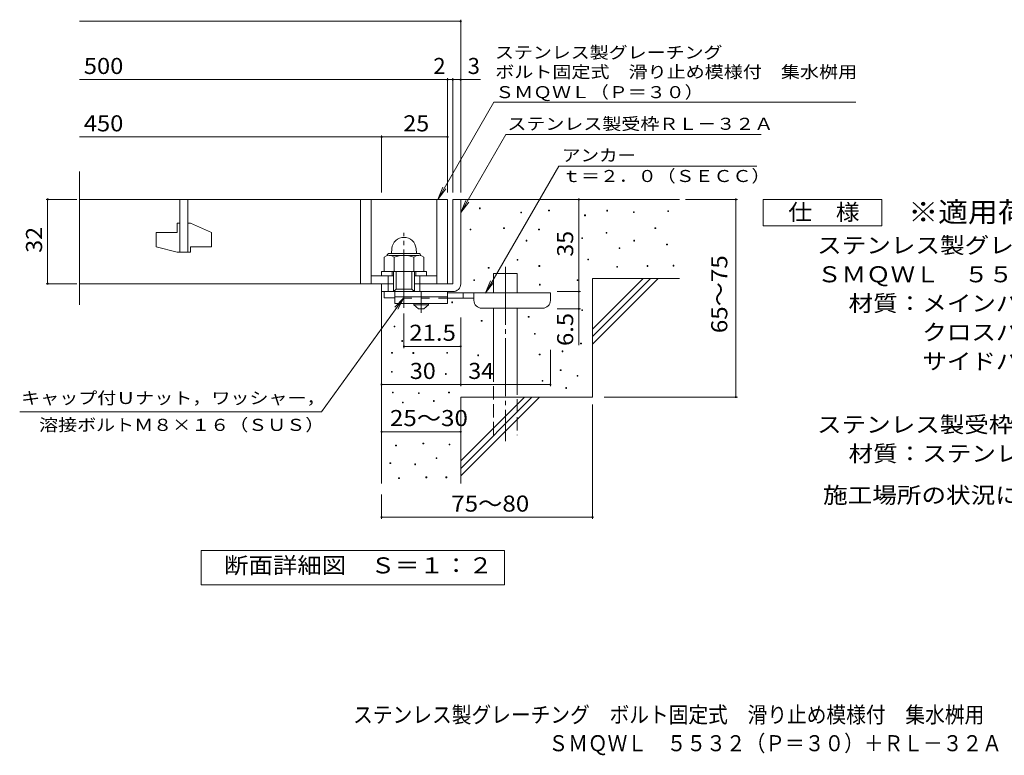
# Model space of a CAD drawing. Units: millimetres. Extents: x -1446 to 1819, y -1384 to 1304.
# Drawn here: x -1446 to 420, y -1384 to 11 of the extents above; entities that cross this region are included whole.
import ezdxf

# ---------------------------------------------------------------- set-up
doc = ezdxf.new("R2010")
doc.units = ezdxf.units.MM
doc.header["$LTSCALE"] = 10
for name, pattern in [('JWW_CENTER1', [6.773333, 4.233333, -0.846667, 0.846667, -0.846667]), ('JWW_CENTER2', [13.546667, 11.006667, -0.846667, 0.846667, -0.846667]), ('JWW_DASHED2', [3.386667, 1.693333, -1.693333]), ('JWW_DASHED3', [3.386667, 2.54, -0.846667])]:
    doc.linetypes.add(name, pattern=pattern)
for name, color, linetype in [('D-0', 7, 'Continuous'), ('D-1', 7, 'Continuous'), ('D-2', 7, 'Continuous'), ('D-4', 7, 'Continuous'), ('D-5', 7, 'Continuous'), ('D-6', 7, 'Continuous'), ('D-9', 7, 'Continuous'), ('F-5ﾚｲﾔ', 7, 'Continuous')]:
    doc.layers.add(name, color=color, linetype=linetype)
doc.styles.add('ＭＳ ゴシック', font='txt', dxfattribs={"height": 1})

msp = doc.modelspace()

# ---------------------------------------------------------------- linework, layer by layer
at = {"layer": 'D-0', "color": 7, "linetype": 'Continuous', "lineweight": 9}
for p, q in [((-574.5, -347.8), (-574.5, -346.3)), ((-574.5, -346.3), (-573, -346.3)), ((-573, -347.8), (-574.5, -347.8)), ((-573, -346.3), (-573, -347.8)), ((-496.2, -355.9), (-496.2, -354.4)), ((-496.2, -354.4), (-494.7, -354.4)), ((-494.7, -354.4), (-494.7, -355.9)), ((-443.5, -351.9), (-443.5, -350.4)), ((-443.5, -350.4), (-442, -350.4)), ((-442, -351.9), (-443.5, -351.9)), ((-442, -350.4), (-442, -351.9)), ((-333.4, -352.3), (-333.4, -350.8)), ((-333.4, -350.8), (-331.9, -350.8)), ((-331.9, -352.3), (-333.4, -352.3)), ((-331.9, -350.8), (-331.9, -352.3)), ((-282.6, -355), (-282.6, -353.5)), ((-282.6, -353.5), (-281.1, -353.5)), ((-281.1, -353.5), (-281.1, -355)), ((-217.6, -353), (-217.6, -351.5)), ((-217.6, -351.5), (-216.1, -351.5)), ((-216.1, -353), (-217.6, -353)), ((-216.1, -351.5), (-216.1, -353)), ((-494.7, -355.9), (-496.2, -355.9)), ((-375.3, -361.1), (-375.3, -359.6)), ((-375.3, -359.6), (-373.8, -359.6)), ((-373.8, -361.1), (-375.3, -361.1)), ((-373.8, -359.6), (-373.8, -361.1)), ((-281.1, -355), (-282.6, -355)), ((-592.5, -388.1), (-592.5, -386.6)), ((-592.5, -386.6), (-591, -386.6)), ((-591, -388.1), (-592.5, -388.1)), ((-591, -386.6), (-591, -388.1)), ((-528.9, -385.4), (-528.9, -383.9)), ((-528.9, -383.9), (-527.4, -383.9)), ((-527.4, -385.4), (-528.9, -385.4)), ((-527.4, -383.9), (-527.4, -385.4)), ((-462.6, -388.1), (-462.6, -386.6)), ((-462.6, -386.6), (-461.1, -386.6)), ((-461.1, -388.1), (-462.6, -388.1)), ((-461.1, -386.6), (-461.1, -388.1)), ((-242, -385.5), (-242, -384)), ((-242, -384), (-240.5, -384)), ((-240.5, -385.5), (-242, -385.5)), ((-240.5, -384), (-240.5, -385.5)), ((-486.3, -409.1), (-486.3, -407.6)), ((-486.3, -407.6), (-484.8, -407.6)), ((-484.8, -409.1), (-486.3, -409.1)), ((-484.8, -407.6), (-484.8, -409.1)), ((-380.7, -404.4), (-380.7, -402.9)), ((-380.7, -402.9), (-379.2, -402.9)), ((-379.2, -404.4), (-380.7, -404.4)), ((-379.2, -402.9), (-379.2, -404.4)), ((-334.7, -394.3), (-334.7, -392.8)), ((-334.7, -392.8), (-333.2, -392.8)), ((-333.2, -394.3), (-334.7, -394.3)), ((-333.2, -392.8), (-333.2, -394.3)), ((-281.9, -409.2), (-281.9, -407.7)), ((-281.9, -407.7), (-280.4, -407.7)), ((-280.4, -409.2), (-281.9, -409.2)), ((-280.4, -407.7), (-280.4, -409.2)), ((-309.7, -423.4), (-309.7, -421.9)), ((-309.7, -421.9), (-308.2, -421.9)), ((-308.2, -423.4), (-309.7, -423.4)), ((-308.2, -421.9), (-308.2, -423.4)), ((-219.7, -416.6), (-219.7, -415.1)), ((-219.7, -415.1), (-218.2, -415.1)), ((-218.2, -416.6), (-219.7, -416.6)), ((-218.2, -415.1), (-218.2, -416.6)), ((-503.2, -445.6), (-503.2, -444.1)), ((-503.2, -444.1), (-501.7, -444.1)), ((-501.7, -445.6), (-503.2, -445.6)), ((-501.7, -444.1), (-501.7, -445.6)), ((-369.2, -445), (-369.2, -443.5)), ((-369.2, -443.5), (-367.7, -443.5)), ((-367.7, -445), (-369.2, -445)), ((-367.7, -443.5), (-367.7, -445)), ((-558, -460.5), (-558, -459)), ((-558, -459), (-556.5, -459)), ((-556.5, -460.5), (-558, -460.5)), ((-556.5, -459), (-556.5, -460.5)), ((-461.9, -457.1), (-461.9, -455.6)), ((-461.9, -455.6), (-460.4, -455.6)), ((-460.4, -457.1), (-461.9, -457.1)), ((-460.4, -455.6), (-460.4, -457.1)), ((-314.4, -458.6), (-314.4, -457.1)), ((-314.4, -457.1), (-312.9, -457.1)), ((-312.9, -458.6), (-314.4, -458.6)), ((-312.9, -457.1), (-312.9, -458.6)), ((-256.9, -457.2), (-256.9, -455.7)), ((-256.9, -455.7), (-255.4, -455.7)), ((-255.4, -457.2), (-256.9, -457.2)), ((-255.4, -455.7), (-255.4, -457.2)), ((-207.5, -456.5), (-207.5, -455)), ((-207.5, -455), (-206, -455)), ((-206, -456.5), (-207.5, -456.5)), ((-206, -455), (-206, -456.5)), ((-585.3, -484.2), (-585.3, -482.7)), ((-585.3, -482.7), (-583.8, -482.7)), ((-583.8, -484.2), (-585.3, -484.2)), ((-583.8, -482.7), (-583.8, -484.2)), ((-389.5, -484.2), (-389.5, -482.7)), ((-389.5, -482.7), (-388, -482.7)), ((-388, -484.2), (-389.5, -484.2)), ((-388, -482.7), (-388, -484.2)), ((-460.9, -492.5), (-460.9, -491)), ((-460.9, -491), (-459.4, -491)), ((-459.4, -492.5), (-460.9, -492.5)), ((-459.4, -491), (-459.4, -492.5)), ((-627.3, -526.1), (-627.3, -524.6)), ((-627.3, -524.6), (-625.8, -524.6)), ((-625.8, -526.1), (-627.3, -526.1)), ((-625.8, -524.6), (-625.8, -526.1)), ((-380.7, -541.1), (-380.7, -539.6)), ((-380.7, -539.6), (-379.2, -539.6)), ((-379.2, -541.1), (-380.7, -541.1)), ((-379.2, -539.6), (-379.2, -541.1)), ((-571.2, -561.3), (-571.2, -559.8)), ((-571.2, -559.8), (-569.7, -559.8)), ((-569.7, -559.8), (-569.7, -561.3)), ((-482.1, -553.7), (-482.1, -552.2)), ((-482.1, -552.2), (-480.6, -552.2)), ((-480.6, -553.7), (-482.1, -553.7)), ((-480.6, -552.2), (-480.6, -553.7)), ((-736.4, -572), (-736.4, -570.5)), ((-736.4, -570.5), (-734.9, -570.5)), ((-734.9, -572), (-736.4, -572)), ((-734.9, -570.5), (-734.9, -572)), ((-569.7, -561.3), (-571.2, -561.3)), ((-470.5, -585.8), (-470.5, -584.3)), ((-470.5, -584.3), (-469, -584.3)), ((-469, -585.8), (-470.5, -585.8)), ((-469, -584.3), (-469, -585.8)), ((-721.9, -599.5), (-721.9, -598)), ((-721.9, -598), (-720.4, -598)), ((-720.4, -599.5), (-721.9, -599.5)), ((-720.4, -598), (-720.4, -599.5)), ((-382.8, -604), (-382.8, -602.5)), ((-382.8, -602.5), (-381.3, -602.5)), ((-381.3, -604), (-382.8, -604)), ((-381.3, -602.5), (-381.3, -604)), ((-741.2, -621.7), (-741.2, -620.2)), ((-741.2, -620.2), (-739.7, -620.2)), ((-739.7, -621.7), (-741.2, -621.7)), ((-739.7, -620.2), (-739.7, -621.7)), ((-700.8, -622.2), (-700.8, -620.7)), ((-700.8, -620.7), (-699.3, -620.7)), ((-699.3, -622.2), (-700.8, -622.2)), ((-699.3, -620.7), (-699.3, -622.2)), ((-636.5, -621.7), (-636.5, -620.2)), ((-636.5, -620.2), (-635, -620.2)), ((-635, -621.7), (-636.5, -621.7)), ((-635, -620.2), (-635, -621.7)), ((-577.9, -626.6), (-577.9, -625.1)), ((-577.9, -625.1), (-576.4, -625.1)), ((-576.4, -626.6), (-577.9, -626.6)), ((-576.4, -625.1), (-576.4, -626.6)), ((-461.3, -625.1), (-461.3, -623.6)), ((-461.3, -623.6), (-459.8, -623.6)), ((-459.8, -625.1), (-461.3, -625.1)), ((-459.8, -623.6), (-459.8, -625.1)), ((-418, -619), (-418, -617.5)), ((-418, -617.5), (-416.5, -617.5)), ((-416.5, -619), (-418, -619)), ((-416.5, -617.5), (-416.5, -619)), ((-421.4, -654.8), (-421.4, -653.3)), ((-421.4, -653.3), (-419.9, -653.3)), ((-419.9, -653.3), (-419.9, -654.8)), ((-741.4, -657.9), (-741.4, -656.4)), ((-741.4, -656.4), (-739.9, -656.4)), ((-739.9, -657.9), (-741.4, -657.9)), ((-739.9, -656.4), (-739.9, -657.9)), ((-639.1, -662), (-639.1, -660.5)), ((-639.1, -660.5), (-637.6, -660.5)), ((-637.6, -662), (-639.1, -662)), ((-637.6, -660.5), (-637.6, -662)), ((-419.9, -654.8), (-421.4, -654.8)), ((-389.5, -665.6), (-389.5, -664.1)), ((-389.5, -664.1), (-388, -664.1)), ((-388, -665.6), (-389.5, -665.6)), ((-388, -664.1), (-388, -665.6)), ((-455.9, -675.1), (-455.9, -673.6)), ((-455.9, -673.6), (-454.4, -673.6)), ((-454.4, -675.1), (-455.9, -675.1)), ((-454.4, -673.6), (-454.4, -675.1)), ((-411.1, -688.5), (-411.1, -687)), ((-411.1, -687), (-409.6, -687)), ((-409.6, -688.5), (-411.1, -688.5)), ((-409.6, -687), (-409.6, -688.5)), ((-739.8, -697.2), (-739.8, -695.7)), ((-739.8, -695.7), (-738.3, -695.7)), ((-738.3, -697.2), (-739.8, -697.2)), ((-738.3, -695.7), (-738.3, -697.2)), ((-690.3, -698.5), (-690.3, -697)), ((-690.3, -697), (-688.8, -697)), ((-688.8, -698.5), (-690.3, -698.5)), ((-688.8, -697), (-688.8, -698.5)), ((-633.1, -697.3), (-633.1, -695.8)), ((-633.1, -695.8), (-631.6, -695.8)), ((-631.6, -697.3), (-633.1, -697.3)), ((-631.6, -695.8), (-631.6, -697.3)), ((-720.5, -716.2), (-720.5, -714.7)), ((-720.5, -714.7), (-719, -714.7)), ((-719, -716.2), (-720.5, -716.2)), ((-719, -714.7), (-719, -716.2)), ((-661.9, -713.3), (-661.9, -711.8)), ((-661.9, -711.8), (-660.4, -711.8)), ((-660.4, -713.3), (-661.9, -713.3)), ((-660.4, -711.8), (-660.4, -713.3)), ((-733.6, -797.6), (-733.6, -796.1)), ((-733.6, -796.1), (-732.1, -796.1)), ((-732.1, -797.6), (-733.6, -797.6)), ((-732.1, -796.1), (-732.1, -797.6)), ((-681.8, -793.7), (-681.8, -792.2)), ((-681.8, -792.2), (-680.3, -792.2)), ((-680.3, -793.7), (-681.8, -793.7)), ((-680.3, -792.2), (-680.3, -793.7)), ((-632, -795.6), (-632, -794.1)), ((-632, -794.1), (-630.5, -794.1)), ((-630.5, -795.6), (-632, -795.6)), ((-630.5, -794.1), (-630.5, -795.6)), ((-656.7, -821.5), (-656.7, -820)), ((-656.7, -820), (-655.2, -820)), ((-655.2, -820), (-655.2, -821.5)), ((-744.3, -831), (-744.3, -829.5)), ((-744.3, -829.5), (-742.8, -829.5)), ((-742.8, -831), (-744.3, -831)), ((-742.8, -829.5), (-742.8, -831)), ((-697.1, -833.3), (-697.1, -831.8)), ((-697.1, -831.8), (-695.6, -831.8)), ((-695.6, -833.3), (-697.1, -833.3)), ((-695.6, -831.8), (-695.6, -833.3)), ((-655.2, -821.5), (-656.7, -821.5)), ((-727.9, -859.6), (-727.9, -858.1)), ((-727.9, -858.1), (-726.4, -858.1)), ((-726.4, -858.1), (-726.4, -859.6)), ((-676.1, -858.1), (-676.1, -856.6)), ((-676.1, -856.6), (-674.6, -856.6)), ((-674.6, -858.1), (-676.1, -858.1)), ((-674.6, -856.6), (-674.6, -858.1)), ((-638.1, -858.1), (-638.1, -856.6)), ((-638.1, -856.6), (-636.6, -856.6)), ((-636.6, -858.1), (-638.1, -858.1)), ((-636.6, -856.6), (-636.6, -858.1)), ((-726.4, -859.6), (-727.9, -859.6))]:
    msp.add_line(p, q, dxfattribs=at)
at = {"layer": 'D-0', "color": 2, "linetype": 'Continuous', "lineweight": 9}
for p, q in [((-740.6, -423.1), (-741.5, -432.7)), ((-694.8, -423.1), (-694, -432.7)), ((-755.2, -439.5), (-755.2, -467.1)), ((-745.2, -432.7), (-690.2, -432.7)), ((-744.9, -436.6), (-690.3, -436.6)), ((-736.5, -439.5), (-736.5, -467.1)), ((-698.9, -439.5), (-698.9, -467.1)), ((-680.2, -439.5), (-680.2, -467.1)), ((-755.2, -467.1), (-680.2, -467.1))]:
    msp.add_line(p, q, dxfattribs=at)
for centre, radius, start, end in [((-717.7, -425.1), 23, 5, 175), ((-745.8, -453.1), 16.5, 55.2795, 124.7207), ((-745.2, -437.2), 4.5, 90, 178.1913), ((-717.7, -498.7), 62.1, 72.4123, 107.5879), ((-689.6, -453.2), 16.5, 55.4419, 124.558), ((-690.2, -437.2), 4.5, 1.8087, 90)]:
    msp.add_arc(centre, radius, start, end, dxfattribs=at)
at = {"layer": 'D-1', "color": 2, "linetype": 'Continuous', "lineweight": 9}
for p, q in [((-625.2, -330.1), (-625.2, -490.1)), ((-625.2, -330.1), (-610.2, -330.1)), ((-610.2, -490.1), (-610.2, -330.1)), ((-780.2, -475.1), (-737.7, -475.1)), ((-760.2, -475.1), (-760.2, -467.1)), ((-760.2, -467.1), (-675.2, -467.1)), ((-747.7, -505.1), (-747.7, -475.1)), ((-740.2, -475.1), (-740.2, -467.1)), ((-737.7, -505.1), (-737.7, -467.1)), ((-732.7, -500.1), (-732.7, -467.1)), ((-702.7, -500.1), (-702.7, -467.1)), ((-697.7, -505.1), (-697.7, -467.1)), ((-697.7, -475.1), (-655.2, -475.1)), ((-695.2, -475.1), (-695.2, -467.1)), ((-687.7, -505.1), (-687.7, -475.1)), ((-675.2, -475.1), (-675.2, -467.1)), ((-760.2, -516.6), (-760.2, -490.1)), ((-737.7, -505.1), (-732.7, -500.1)), ((-732.7, -500.1), (-702.7, -500.1)), ((-702.7, -500.1), (-697.7, -505.1)), ((-697.7, -490.1), (-625.2, -490.1)), ((-760.2, -505.1), (-625.2, -505.1)), ((-755.2, -516.6), (-755.2, -505.1)), ((-735.2, -516.6), (-755.2, -516.6))]:
    msp.add_line(p, q, dxfattribs=at)
at = {"layer": 'D-1', "color": 2, "linetype": 'JWW_CENTER2', "lineweight": 9}
msp.add_line((-717.7, -535.5), (-717.7, -393.5), dxfattribs=at)
at = {"layer": 'D-1', "color": 2, "linetype": 'Continuous', "lineweight": 9}
msp.add_arc((-625.2, -490.1), 15, 270, 0, dxfattribs=at)
at = {"layer": 'D-2', "color": 3, "linetype": 'Continuous', "lineweight": 9}
for p, q in [((-1332.9, -529.8), (-1332.9, -277)), ((-1332.9, -330.1), (-635.2, -330.1)), ((-1142.7, -330.1), (-1142.7, -430.1)), ((-1127.7, -430.1), (-1127.7, -330.1)), ((-800.2, -330.1), (-800.2, -490.1)), ((-780.2, -330.1), (-780.2, -490.1)), ((-655.2, -330.1), (-655.2, -490.1)), ((-635.2, -330.1), (-635.2, -490.1)), ((-1147.7, -375.1), (-1142.7, -375.1)), ((-1147.7, -375.1), (-1147.7, -392.6)), ((-1127.7, -375.1), (-1122.7, -375.1)), ((-1082.7, -392.8), (-1122.7, -375.1)), ((-1187.7, -392.6), (-1147.7, -392.6)), ((-1187.7, -392.6), (-1187.7, -420.4)), ((-1082.7, -392.8), (-1082.7, -420.1)), ((-1147.7, -430.1), (-1187.7, -420.4)), ((-1122.7, -420.1), (-1122.7, -430.1)), ((-1122.7, -420.1), (-1082.7, -420.1)), ((-1147.7, -430.1), (-1122.7, -430.1)), ((-737.7, -490.1), (-1332.9, -490.1))]:
    msp.add_line(p, q, dxfattribs=at)
at = {"layer": 'D-4', "color": 7, "linetype": 'Continuous', "lineweight": 9}
for p, q in [((-1332.9, 7.7), (-610.2, 7.7)), ((-610.2, -317.2), (-610.2, 10.7)), ((-1332.9, -103), (-635.2, -103)), ((-635.2, -317.2), (-635.2, -100)), ((-635.2, -103), (-630.2, -103)), ((-630.2, -103), (-572.5, -103)), ((-625.2, -317.2), (-625.2, -100)), ((-1332.9, -211.7), (-760.2, -211.7)), ((-760.2, -317.2), (-760.2, -208.7)), ((-760.2, -211.7), (-635.2, -211.7)), ((-1338.2, -330.1), (-1396.3, -330.1)), ((-1393.3, -490.1), (-1393.3, -330.1)), ((-386.2, -330.1), (-386.2, -505.1)), ((-184.2, -330.1), (-85.5, -330.1)), ((-88.5, -705.1), (-88.5, -330.1)), ((-1338.2, -490.1), (-1396.3, -490.1)), ((-427.4, -505.1), (-383.2, -505.1)), ((-386.2, -505.1), (-386.2, -537.6)), ((-427.4, -537.6), (-383.2, -537.6)), ((-386.2, -537.6), (-386.2, -606.8)), ((-717.7, -546.8), (-717.7, -612)), ((-610.2, -554), (-610.2, -684.3)), ((-717.7, -609), (-610.2, -609)), ((-440.2, -615.7), (-440.2, -684.3)), ((-760.2, -681.3), (-610.2, -681.3)), ((-610.2, -681.3), (-440.2, -681.3)), ((-338, -705.1), (-85.5, -705.1)), ((-360.2, -718.9), (-360.2, -935.9)), ((-760.2, -770.8), (-610.2, -770.8)), ((-760.2, -890.1), (-760.2, -935.9)), ((-760.2, -932.9), (-360.2, -932.9))]:
    msp.add_line(p, q, dxfattribs=at)
at = {"layer": 'D-4', "color": 7, "linetype": 'Continuous', "lineweight": 9, "const_width": 2}
for points in [[(-609.2, 7.7, 0.414214), (-610.2, 8.7, 0.414214), (-611.2, 7.7, 0.414214), (-610.2, 6.7, 0.414214)], [(-634.2, -103, 0.414214), (-635.2, -102, 0.414214), (-636.2, -103, 0.414214), (-635.2, -104, 0.414214)], [(-624.2, -103, 0.414214), (-625.2, -102, 0.414214), (-626.2, -103, 0.414214), (-625.2, -104, 0.414214)], [(-609.2, -103, 0.414214), (-610.2, -102, 0.414214), (-611.2, -103, 0.414214), (-610.2, -104, 0.414214)], [(-759.2, -211.7, 0.414214), (-760.2, -210.7, 0.414214), (-761.2, -211.7, 0.414214), (-760.2, -212.7, 0.414214)], [(-634.2, -211.7, 0.414214), (-635.2, -210.7, 0.414214), (-636.2, -211.7, 0.414214), (-635.2, -212.7, 0.414214)], [(-1392.3, -330.1, 0.414214), (-1393.3, -329.1, 0.414214), (-1394.3, -330.1, 0.414214), (-1393.3, -331.1, 0.414214)], [(-385.2, -330.1, 0.414214), (-386.2, -329.1, 0.414214), (-387.2, -330.1, 0.414214), (-386.2, -331.1, 0.414214)], [(-87.5, -330.1, 0.414214), (-88.5, -329.1, 0.414214), (-89.5, -330.1, 0.414214), (-88.5, -331.1, 0.414214)], [(-1392.3, -490.1, 0.414214), (-1393.3, -489.1, 0.414214), (-1394.3, -490.1, 0.414214), (-1393.3, -491.1, 0.414214)], [(-385.2, -505.1, 0.414214), (-386.2, -504.1, 0.414214), (-387.2, -505.1, 0.414214), (-386.2, -506.1, 0.414214)], [(-385.2, -537.6, 0.414214), (-386.2, -536.6, 0.414214), (-387.2, -537.6, 0.414214), (-386.2, -538.6, 0.414214)], [(-716.7, -609, 0.414214), (-717.7, -608, 0.414214), (-718.7, -609, 0.414214), (-717.7, -610, 0.414214)], [(-609.2, -609, 0.414214), (-610.2, -608, 0.414214), (-611.2, -609, 0.414214), (-610.2, -610, 0.414214)], [(-759.2, -681.3, 0.414214), (-760.2, -680.3, 0.414214), (-761.2, -681.3, 0.414214), (-760.2, -682.3, 0.414214)], [(-609.2, -681.3, 0.414214), (-610.2, -680.3, 0.414214), (-611.2, -681.3, 0.414214), (-610.2, -682.3, 0.414214)], [(-439.2, -681.3, 0.414214), (-440.2, -680.3, 0.414214), (-441.2, -681.3, 0.414214), (-440.2, -682.3, 0.414214)], [(-87.5, -705.1, 0.414214), (-88.5, -704.1, 0.414214), (-89.5, -705.1, 0.414214), (-88.5, -706.1, 0.414214)], [(-759.2, -770.8, 0.414214), (-760.2, -769.8, 0.414214), (-761.2, -770.8, 0.414214), (-760.2, -771.8, 0.414214)], [(-609.2, -770.8, 0.414214), (-610.2, -769.8, 0.414214), (-611.2, -770.8, 0.414214), (-610.2, -771.8, 0.414214)], [(-759.2, -932.9, 0.414214), (-760.2, -931.9, 0.414214), (-761.2, -932.9, 0.414214), (-760.2, -933.9, 0.414214)], [(-359.2, -932.9, 0.414214), (-360.2, -931.9, 0.414214), (-361.2, -932.9, 0.414214), (-360.2, -933.9, 0.414214)]]:
    msp.add_lwpolyline(points, format="xyb", close=True, dxfattribs=at)
at = {"layer": 'D-5', "color": 7, "linetype": 'Continuous', "lineweight": 9}
for p, q in [((-653.5, -330.1), (-547.1, -145.8)), ((-547.1, -145.8), (138.8, -145.8)), ((-610.2, -355.1), (-524.8, -207.2)), ((-524.8, -207.2), (-40.3, -207.2)), ((-424, -266.8), (-563.1, -507.7)), ((-48.7, -266.8), (-424, -266.8)), ((-653.5, -330.1), (-643.9, -307)), ((-653.5, -330.1), (-638.3, -310.3)), ((-610.2, -355.1), (-600.6, -332)), ((-610.2, -355.1), (-595, -335.3)), ((-36.6, -380.1), (-36.6, -330.1)), ((-36.6, -330.1), (188.4, -330.1)), ((188.4, -330.1), (188.4, -380.1)), ((188.4, -380.1), (-36.6, -380.1)), ((-563.3, -507.6), (-553.7, -484.5)), ((-563.3, -507.6), (-548.1, -487.8)), ((-874.4, -732.8), (-717.7, -516.6)), ((-717.7, -516.6), (-734.9, -534.8)), ((-717.7, -516.6), (-729.6, -538.6)), ((-874.4, -732.8), (-1446.3, -732.8)), ((-1102.2, -1061.1), (-1102.2, -996.1)), ((-1102.2, -996.1), (-527.2, -996.1)), ((-527.2, -996.1), (-527.2, -1061.1)), ((-527.2, -1061.1), (-1102.2, -1061.1))]:
    msp.add_line(p, q, dxfattribs=at)
at = {"layer": 'D-6', "color": 6, "linetype": 'Continuous', "lineweight": 5}
for p, q in [((-610.2, -330.1), (-195.2, -330.1)), ((-547.9, -470.7), (-502.9, -470.7)), ((-547.9, -507.6), (-547.9, -470.7)), ((-502.9, -507.6), (-502.9, -470.7)), ((-360.2, -480.1), (-195.2, -480.1)), ((-360.2, -480.1), (-360.2, -705.1)), ((-360.2, -576.1), (-264.2, -480.1)), ((-360.2, -590.3), (-250.1, -480.1)), ((-360.2, -604.4), (-235.9, -480.1)), ((-760.2, -505.1), (-760.2, -868.8)), ((-547.9, -675.1), (-547.9, -536.6)), ((-502.9, -675.1), (-502.9, -536.6)), ((-610.2, -705.1), (-360.2, -705.1)), ((-610.2, -705.1), (-610.2, -868.8)), ((-610.2, -826.1), (-489.2, -705.1)), ((-610.2, -840.3), (-475.1, -705.1)), ((-610.2, -854.4), (-460.9, -705.1))]:
    msp.add_line(p, q, dxfattribs=at)
at = {"layer": 'D-6', "color": 6, "linetype": 'JWW_CENTER2', "lineweight": 5}
msp.add_line((-525.4, -458), (-525.4, -788.5), dxfattribs=at)
at = {"layer": 'D-6', "color": 6, "linetype": 'JWW_DASHED3', "lineweight": 5}
for p, q in [((-547.9, -777.6), (-547.9, -675.1)), ((-502.9, -675.1), (-502.9, -777.6))]:
    msp.add_line(p, q, dxfattribs=at)
at = {"layer": 'D-9', "color": 3, "linetype": 'Continuous', "lineweight": 9}
for p, q in [((-735.2, -505.1), (-735.2, -527.6)), ((-635.2, -505.1), (-735.2, -505.1)), ((-635.2, -515.1), (-735.2, -515.1)), ((-635.2, -505.1), (-635.2, -527.6)), ((-635.2, -527.6), (-735.2, -527.6))]:
    msp.add_line(p, q, dxfattribs=at)
at = {"layer": 'D-9', "color": 3, "linetype": 'JWW_DASHED2', "lineweight": 9}
msp.add_line((-635.2, -517.6), (-735.2, -517.6), dxfattribs=at)
at = {"layer": 'D-9', "color": 4, "linetype": 'JWW_CENTER1', "lineweight": 9}
msp.add_line((-685.2, -545.4), (-685.2, -505.1), dxfattribs=at)
at = {"layer": 'D-9', "color": 4, "linetype": 'Continuous', "lineweight": 9}
for p, q in [((-440.2, -507.6), (-635.2, -507.6)), ((-585.2, -517.6), (-635.2, -517.6)), ((-605.2, -517.6), (-605.2, -507.6)), ((-585.2, -521.6), (-585.2, -507.6)), ((-440.2, -521.6), (-440.2, -507.6)), ((-570.2, -536.6), (-455.2, -536.6))]:
    msp.add_line(p, q, dxfattribs=at)
at = {"layer": 'D-9', "color": 2, "linetype": 'Continuous', "lineweight": 9}
for p, q in [((-698.9, -530.1), (-698.9, -527.6)), ((-698.9, -530.1), (-690.2, -537.6)), ((-698.9, -530.1), (-671.4, -530.1)), ((-690.2, -537.6), (-680.2, -537.6)), ((-680.2, -537.6), (-671.4, -530.1)), ((-671.4, -530.1), (-671.4, -527.6))]:
    msp.add_line(p, q, dxfattribs=at)
at = {"layer": 'D-9', "color": 4, "linetype": 'Continuous', "lineweight": 9}
for centre, start, end in [((-570.2, -521.6), 180, 270), ((-455.2, -521.6), 270, 0)]:
    msp.add_arc(centre, 15, start, end, dxfattribs=at)

# ---------------------------------------------------------------- texts
at = {"layer": 'D-4', "color": 2, "linetype": 'Continuous', "lineweight": 9, "style": 'ＭＳ ゴシック'}
for s, width, p in [('500', 1.083333, (-1324.8, -92.3)), ('450', 1.083333, (-1324.8, -201.1)), ('25', 1.0625, (-719, -201.1)), ('21.5', 1.09375, (-707.7, -598.3)), ('25～30', 1.104167, (-744.4, -760.1)), ('75～80', 1.104167, (-628.1, -922.3))]:
    msp.add_text(s, height=30.48, dxfattribs=dict(at, width=width)).set_placement(p)
for s, p in [('2', (-662, -92.3)), ('3', (-596.9, -92.3))]:
    msp.add_text(s, height=30.5, dxfattribs=at).set_placement(p)
for s, rotation, width, p in [('32', 90, 1.0625, (-1403.9, -431.4)), ('35', 90, 1.0625, (-396.9, -438.9)), ('65～75', 90, 1.104167, (-104.7, -583.9)), ('30', 359.9996, 1.0625, (-706.5, -670.7))]:
    msp.add_text(s, height=30.48, rotation=rotation, dxfattribs=dict(at, width=width)).set_placement(p)
at = {"layer": 'D-4', "color": 2, "linetype": 'Continuous', "lineweight": 211, "style": 'ＭＳ ゴシック'}
for s, rotation, width, p in [('6.5', 90, 1.083333, (-396.9, -608.1)), ('34', 359.9996, 1.0625, (-595.8, -670.7))]:
    msp.add_text(s, height=30.48, rotation=rotation, dxfattribs=dict(at, width=width)).set_placement(p)
at = {"layer": 'D-5', "color": 7, "linetype": 'Continuous', "lineweight": 9, "style": 'ＭＳ ゴシック'}
for s, rotation, width, p in [('ステンレス製グレーチング', 0.0001, 1.152778, (-545.3, -62.9)), ('ＳＭＱＷＬ（Ｐ＝３０）', 0.0001, 1.151515, (-544.7, -138.1)), ('溶接ボルトＭ８×１６（ＳＵＳ）', 0, 1.155556, (-1409.5, -769.2))]:
    msp.add_text(s, height=22.86, rotation=rotation, dxfattribs=dict(at, width=width)).set_placement(p)
for s, width, p in [('ボルト固定式\u3000滑り止め模様付\u3000集水桝用', 1.157895, (-544.7, -99.7)), ('ステンレス製受枠ＲＬ－３２Ａ', 1.154762, (-521.7, -198.2)), ('アンカー', 1.125, (-418.1, -257.9)), ('ｔ＝２．０（ＳＥＣＣ）', 1.151515, (-418.1, -297.2)), ('キャップ付Ｕナット，ワッシャー，', 1.15625, (-1443.5, -718.2))]:
    msp.add_text(s, height=22.86, dxfattribs=dict(at, width=width)).set_placement(p)
at = {"layer": 'D-5', "color": 2, "linetype": 'Continuous', "lineweight": 9, "style": 'ＭＳ ゴシック'}
for s, width, p in [('仕\u3000様', 1.083333, (10.9, -369.5)), ('ステンレス製グレーチング\u3000ボルト固定式\u3000滑り止め模様付\u3000集水桝用', 1.121094, (65.5, -432.4)), ('材質：メインバー\u3000ＦＢ４×３２（ＳＵＳ３０４）', 1.119565, (125.2, -542.4)), ('\u3000\u3000\u3000サイドバー\u3000ＦＢ４×３２（ＳＵＳ３０４）', 1.119565, (125.2, -652.4)), ('ステンレス製受枠\u3000ＲＬ－３２Ａ（四方枠）', 1.11875, (65.5, -772.4)), ('材質：ステンレス鋼板ｔ＝３．０（ＳＵＳ３０４）', 1.119565, (125.2, -827.4)), ('施工場所の状況に合わせて、アンカーをプライヤー等で折り曲げてご使用ください。', 1.121711, (76.8, -906.3)), ('断面詳細図\u3000Ｓ＝１：２', 1.113636, (-1058.8, -1039.5))]:
    msp.add_text(s, height=30.48, dxfattribs=dict(at, width=width)).set_placement(p)
at = {"layer": 'D-5', "color": 3, "linetype": 'Continuous', "lineweight": 9, "style": 'ＭＳ ゴシック', "width": 1.088889}
msp.add_text('※適用荷重：歩行用', height=38.1, dxfattribs=at).set_placement((238.4, -373.1))
at = {"layer": 'D-5', "color": 2, "linetype": 'Continuous', "lineweight": 9, "style": 'ＭＳ ゴシック'}
for s, width, p in [('ＳＭＱＷＬ\u3000５５３２（Ｐ＝３０）', 1.117188, (65.5, -487.4)), ('\u3000\u3000\u3000クロスバー\u3000ＦＢ３×２０（ＳＵＳ３０４）', 1.119565, (125.2, -597.4))]:
    msp.add_text(s, height=30.48, rotation=360, dxfattribs=dict(at, width=width)).set_placement(p)
at = {"layer": 'F-5ﾚｲﾔ', "color": 2, "linetype": 'Continuous', "lineweight": 9, "style": 'ＭＳ ゴシック'}
for s, width, p in [('ステンレス製グレーチング\u3000ボルト固定式\u3000滑り止め模様付\u3000集水桝用', 0.899219, (-814.1, -1322.8)), ('\u3000ＳＭＱＷＬ\u3000５５３２（Ｐ＝３０）＋ＲＬ－３２Ａ', 0.898958, (-481.2, -1376.8))]:
    msp.add_text(s, height=30.48, dxfattribs=dict(at, width=width)).set_placement(p)

doc.saveas('drawing.dxf')
